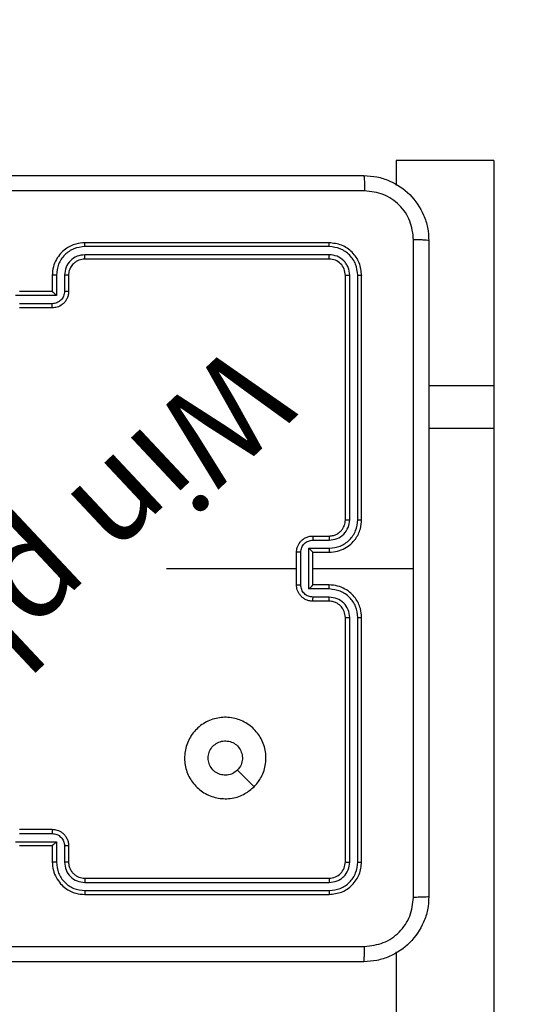
# Model space of a CAD drawing. Units: millimetres. Extents: x 483 to 1198, y 420 to 1192.
# Drawn here: x 807 to 814, y 652 to 664 of the extents above; entities that cross this region are included whole.
import ezdxf

# ---------------------------------------------------------------- set-up
doc = ezdxf.new("R2010")
doc.units = ezdxf.units.MM
doc.header["$LTSCALE"] = 50
doc.header["$PDSIZE"] = -1
doc.layers.add('FORMAT', color=7, linetype='Continuous')
doc.dimstyles.new('ISO-25', dxfattribs={"dimtxt": 2.5, "dimasz": 2.5, "dimexe": 1.25, "dimexo": 0.625, "dimtad": 1, "dimtxsty": 'Standard', "dimcen": 2.5, "dimadec": 0, "dimazin": 0, "dimtfac": 1, "dimtmove": 0, "dimatfit": 3, "dimfxl": 1, "dimarcsym": 0})

# ---------------------------------------------------------------- blocks, each defined once
blk = doc.blocks.new('*D10')
at = {"color": 0, "lineweight": -2, "transparency": 16777216}
for p, q in [((981.558, 729.551), (981.558, 493.088)), ((633.045, 574.391), (633.045, 493.088)), ((649.555, 498.088), (965.048, 498.088))]:
    blk.add_line(p, q, dxfattribs=at)
at = {"color": 0, "transparency": 16777216}
for points in [[(649.555, 500.84), (649.555, 495.336), (633.045, 498.088)], [(965.048, 500.84), (965.048, 495.336), (981.558, 498.088)]]:
    blk.add_solid(points, dxfattribs=at)
at = {"layer": 'Defpoints', "color": 0, "transparency": 16777216}
for p in [(981.558, 734.551), (633.045, 579.391), (981.558, 498.088)]:
    blk.add_point(p, dxfattribs=at)
at = {"color": 0, "transparency": 16777216, "insert": (807.301, 514.458), "char_height": 17.5, "attachment_point": 5}
blk.add_mtext('349', dxfattribs=at)
blk = doc.blocks.new('*D11')
at = {"color": 0, "lineweight": -2, "transparency": 16777216}
for p, q in [((983.592, 743.994), (1042.964, 743.994)), ((1037.964, 727.484), (1037.964, 673.522)), ((1037.964, 586.819), (1037.964, 640.782)), ((641.963, 570.309), (1042.964, 570.309))]:
    blk.add_line(p, q, dxfattribs=at)
at = {"color": 0, "transparency": 16777216}
for points in [[(1035.213, 727.484), (1040.716, 727.484), (1037.964, 743.994)], [(1035.213, 586.819), (1040.716, 586.819), (1037.964, 570.309)]]:
    blk.add_solid(points, dxfattribs=at)
at = {"layer": 'Defpoints', "color": 0, "transparency": 16777216}
for p in [(978.592, 743.994), (1037.964, 743.994), (636.963, 570.309)]:
    blk.add_point(p, dxfattribs=at)
at = {"color": 0, "transparency": 16777216, "insert": (1037.964, 657.152), "char_height": 17.5, "attachment_point": 5}
blk.add_mtext('174', dxfattribs=at)
blk = doc.blocks.new('*D12')
at = {"color": 0, "lineweight": -2, "transparency": 16777216}
for p, q in [((483.041, 583.946), (483.041, 961.12)), ((1131.558, 748.694), (1131.558, 961.12)), ((499.551, 956.12), (1115.048, 956.12)), ((1115.048, 956.12), (499.551, 956.12))]:
    blk.add_line(p, q, dxfattribs=at)
at = {"color": 0, "transparency": 16777216}
for points in [[(499.551, 958.872), (499.551, 953.368), (483.041, 956.12)], [(1115.048, 953.368), (1115.048, 958.872), (1131.558, 956.12)]]:
    blk.add_solid(points, dxfattribs=at)
at = {"layer": 'Defpoints', "color": 0, "transparency": 16777216}
for p in [(1131.558, 956.12), (1131.558, 743.694), (483.041, 578.946)]:
    blk.add_point(p, dxfattribs=at)
at = {"color": 0, "transparency": 16777216, "insert": (807.3, 972.49), "char_height": 17.5, "attachment_point": 5}
blk.add_mtext('649', dxfattribs=at)
blk = doc.blocks.new('*D13')
at = {"color": 0, "lineweight": -2, "transparency": 16777216}
for p, q in [((983.169, 893.844), (1183.555, 893.844)), ((1178.555, 877.334), (1178.555, 673.446)), ((1178.555, 436.819), (1178.555, 640.706)), ((648.641, 420.309), (1183.555, 420.309))]:
    blk.add_line(p, q, dxfattribs=at)
at = {"color": 0, "transparency": 16777216}
for points in [[(1181.307, 877.334), (1175.803, 877.334), (1178.555, 893.844)], [(1175.803, 436.819), (1181.307, 436.819), (1178.555, 420.309)]]:
    blk.add_solid(points, dxfattribs=at)
at = {"layer": 'Defpoints', "color": 0, "transparency": 16777216}
for p in [(978.169, 893.844), (643.641, 420.309), (1178.555, 420.309)]:
    blk.add_point(p, dxfattribs=at)
at = {"color": 0, "transparency": 16777216, "insert": (1178.555, 657.076), "char_height": 17.5, "attachment_point": 5}
blk.add_mtext('474', dxfattribs=at)
blk = doc.blocks.new('WD1437-2Dd')
at = {"layer": 'FORMAT', "color": 7, "linetype": 'Continuous', "lineweight": 25}
for p, q in [((813.001, 662.056), (811.801, 662.056)), ((811.801, 662.056), (811.801, 662.055)), ((813.001, 662.055), (811.801, 662.055)), ((811.801, 662.055), (811.801, 661.749)), ((813.001, 662.056), (813.001, 662.055)), ((813.001, 662.055), (813.001, 659.291)), ((810.976, 661.046), (807.976, 661.046)), ((810.979, 660.999), (807.977, 660.999)), ((810.979, 660.899), (807.977, 660.898)), ((810.976, 660.846), (807.976, 660.846)), ((807.576, 660.646), (807.576, 660.446)), ((807.627, 660.648), (807.627, 660.398)), ((807.727, 660.648), (807.727, 660.448)), ((807.776, 660.646), (807.776, 660.446)), ((811.176, 657.646), (811.176, 660.646)), ((811.229, 657.646), (811.229, 660.648)), ((811.329, 657.646), (811.329, 660.648)), ((811.376, 657.646), (811.376, 660.646)), ((807.627, 660.398), (807.126, 660.398)), ((807.576, 660.446), (807.176, 660.446)), ((807.576, 660.446), (807.576, 660.446)), ((807.576, 660.298), (807.176, 660.298)), ((807.576, 660.246), (807.176, 660.246)), ((813.001, 659.291), (813.001, 658.766)), ((813.001, 658.766), (813.001, 614.386)), ((810.776, 657.446), (810.976, 657.446)), ((810.779, 657.396), (810.979, 657.396)), ((810.576, 656.846), (810.576, 657.246)), ((810.628, 656.846), (810.628, 657.246)), ((810.729, 657.296), (810.979, 657.296)), ((810.729, 656.796), (810.729, 657.296)), ((810.776, 657.246), (810.976, 657.246)), ((810.776, 657.246), (810.776, 657.246)), ((810.776, 656.846), (810.776, 657.246)), ((810.776, 657.046), (812.014, 657.046)), ((810.979, 656.796), (810.729, 656.796)), ((810.976, 656.846), (810.776, 656.846)), ((810.776, 656.846), (810.776, 656.846)), ((810.976, 656.646), (810.776, 656.646)), ((810.979, 656.696), (810.779, 656.696)), ((811.176, 653.446), (811.176, 656.446)), ((811.229, 653.444), (811.229, 656.446)), ((811.329, 653.444), (811.329, 656.446)), ((811.376, 653.446), (811.376, 656.446)), ((807.176, 653.846), (807.576, 653.846)), ((807.176, 653.794), (807.576, 653.794)), ((807.126, 653.694), (807.627, 653.694)), ((807.176, 653.646), (807.576, 653.646)), ((807.576, 653.646), (807.576, 653.446)), ((807.576, 653.646), (807.576, 653.646)), ((807.627, 653.694), (807.627, 653.444)), ((807.727, 653.644), (807.727, 653.444)), ((807.776, 653.646), (807.776, 653.446)), ((807.976, 653.246), (810.976, 653.246)), ((807.977, 653.194), (810.979, 653.193)), ((807.976, 653.046), (810.976, 653.046)), ((807.977, 653.093), (810.979, 653.093)), ((811.801, 652.343), (811.801, 614.386))]:
    blk.add_line(p, q, dxfattribs=at)
at = {"layer": 'FORMAT', "color": 8, "linetype": 'Continuous', "lineweight": 25}
for p, q in [((813.001, 659.291), (812.201, 659.291)), ((813.001, 658.766), (812.201, 658.766))]:
    blk.add_line(p, q, dxfattribs=at)
at = {"layer": 'FORMAT', "color": 7, "linetype": 'Continuous', "lineweight": 25, "flags": 128}
for points in [[(808.979, 657.046), (809.179, 657.046), (809.379, 657.046), (809.578, 657.046), (809.778, 657.046), (809.978, 657.046), (810.177, 657.046), (810.377, 657.046), (810.576, 657.046)], [(810.055, 654.368), (809.952, 654.47), (809.85, 654.572)]]:
    blk.add_lwpolyline(points, dxfattribs=at)
at = {"layer": 'FORMAT', "color": 7, "linetype": 'Continuous', "lineweight": 25}
for points, knots in [([(803.351, 661.871), (804.245, 661.871), (806.034, 661.871), (808.719, 661.871), (810.507, 661.871), (811.401, 661.871)], [0, 0, 0, 0, 0.3332958, 0.6667014, 1, 1, 1, 1]), ([(811.401, 661.871), (811.403, 661.868), (811.405, 661.863), (811.409, 661.82), (811.411, 661.758), (811.412, 661.708), (811.412, 661.683)], [0, 0, 0, 0, 0.2504025, 0.5001264, 0.7500606, 1, 1, 1, 1]), ([(811.401, 661.871), (811.456, 661.868), (811.564, 661.861), (811.764, 661.796), (811.981, 661.651), (812.127, 661.433), (812.192, 661.233), (812.198, 661.125), (812.201, 661.071)], [0, 0, 0, 0, 0.130546, 0.257575, 0.500017, 0.742666, 0.869631, 1, 1, 1, 1]), ([(811.412, 661.683), (810.516, 661.683), (808.723, 661.683), (806.03, 661.683), (804.237, 661.683), (803.341, 661.683)], [0, 0, 0, 0, 0.333336, 0.666664, 1, 1, 1, 1]), ([(812.014, 661.082), (812.005, 661.16), (811.986, 661.318), (811.848, 661.517), (811.648, 661.656), (811.491, 661.674), (811.412, 661.683)], [0, 0, 0, 0, 0.249954, 0.500054, 0.749966, 1, 1, 1, 1]), ([(807.976, 661.046), (807.939, 661.043), (807.855, 661.036), (807.753, 660.984), (807.675, 660.914), (807.623, 660.84), (807.584, 660.749), (807.579, 660.681), (807.576, 660.646)], [0, 0, 0, 0, 0.17649, 0.401511, 0.532815, 0.676339, 0.832072, 1, 1, 1, 1]), ([(807.977, 660.999), (807.931, 660.993), (807.839, 660.982), (807.723, 660.902), (807.643, 660.786), (807.632, 660.694), (807.627, 660.648)], [0, 0, 0, 0, 0.2499045, 0.4998523, 0.7495441, 1, 1, 1, 1]), ([(807.977, 660.999), (807.977, 661.005), (807.977, 661.017), (807.977, 661.033), (807.977, 661.044), (807.976, 661.045), (807.976, 661.046)], [0, 0, 0, 0, 0.25015, 0.5, 0.74985, 1, 1, 1, 1]), ([(810.979, 660.999), (810.979, 661.006), (810.979, 661.02), (810.978, 661.035), (810.977, 661.044), (810.977, 661.045), (810.976, 661.046)], [0, 0, 0, 0, 0.279838, 0.559146, 0.779529, 1, 1, 1, 1]), ([(811.376, 660.646), (811.37, 660.698), (811.358, 660.803), (811.266, 660.935), (811.134, 661.028), (811.029, 661.04), (810.976, 661.046)], [0, 0, 0, 0, 0.249959, 0.499872, 0.749849, 1, 1, 1, 1]), ([(811.329, 660.648), (811.323, 660.694), (811.312, 660.785), (811.245, 660.883), (811.175, 660.941), (811.094, 660.986), (811.025, 660.993), (810.979, 660.999)], [0, 0, 0, 0, 0.249619, 0.49922, 0.623817, 0.749845, 1, 1, 1, 1]), ([(812.014, 657.046), (812.014, 657.719), (812.014, 659.065), (812.014, 660.409), (812.014, 661.082)], [0, 0, 0, 0, 0.4999921, 1, 1, 1, 1]), ([(812.201, 661.071), (812.198, 661.072), (812.193, 661.075), (812.15, 661.079), (812.089, 661.081), (812.039, 661.081), (812.014, 661.082)], [0, 0, 0, 0, 0.249939, 0.499873, 0.749597, 1, 1, 1, 1]), ([(812.201, 661.071), (812.201, 660.177), (812.201, 658.389), (812.201, 655.703), (812.201, 653.915), (812.201, 653.021)], [0, 0, 0, 0, 0.333296, 0.666701, 1, 1, 1, 1]), ([(807.977, 660.898), (807.944, 660.895), (807.879, 660.887), (807.796, 660.829), (807.738, 660.747), (807.73, 660.681), (807.727, 660.648)], [0, 0, 0, 0, 0.2499, 0.499849, 0.749546, 1, 1, 1, 1]), ([(807.976, 660.846), (807.976, 660.846), (807.976, 660.847), (807.977, 660.85), (807.977, 660.855), (807.977, 660.861), (807.977, 660.869), (807.977, 660.879), (807.977, 660.888), (807.977, 660.895), (807.977, 660.898)], [0, 0, 0, 0, 0.125044, 0.250195, 0.375257, 0.5, 0.624743, 0.749805, 0.874956, 1, 1, 1, 1]), ([(810.976, 660.846), (810.977, 660.847), (810.977, 660.849), (810.978, 660.863), (810.979, 660.881), (810.979, 660.893), (810.979, 660.899)], [0, 0, 0, 0, 0.279843, 0.559005, 0.779447, 1, 1, 1, 1]), ([(811.229, 660.648), (811.225, 660.681), (811.22, 660.73), (811.188, 660.788), (811.146, 660.839), (811.077, 660.887), (811.011, 660.895), (810.979, 660.899)], [0, 0, 0, 0, 0.250153, 0.37617, 0.500781, 0.750382, 1, 1, 1, 1]), ([(807.976, 660.846), (807.952, 660.843), (807.914, 660.84), (807.868, 660.815), (807.838, 660.792), (807.816, 660.767), (807.798, 660.739), (807.781, 660.699), (807.778, 660.666), (807.776, 660.646)], [0, 0, 0, 0, 0.233531, 0.359934, 0.492439, 0.592148, 0.677723, 0.813744, 1, 1, 1, 1]), ([(811.176, 660.646), (811.173, 660.672), (811.167, 660.725), (811.121, 660.791), (811.055, 660.837), (811.003, 660.843), (810.976, 660.846)], [0, 0, 0, 0, 0.250015, 0.499871, 0.749791, 1, 1, 1, 1]), ([(807.627, 660.648), (807.62, 660.648), (807.607, 660.648), (807.59, 660.648), (807.579, 660.647), (807.577, 660.646), (807.576, 660.646)], [0, 0, 0, 0, 0.250173, 0.5, 0.749827, 1, 1, 1, 1]), ([(807.776, 660.646), (807.776, 660.646), (807.774, 660.647), (807.763, 660.648), (807.746, 660.648), (807.733, 660.648), (807.727, 660.648)], [0, 0, 0, 0, 0.250169, 0.5, 0.749831, 1, 1, 1, 1]), ([(811.176, 660.646), (811.177, 660.646), (811.179, 660.647), (811.194, 660.648), (811.211, 660.648), (811.223, 660.648), (811.229, 660.648)], [0, 0, 0, 0, 0.279843, 0.559004, 0.779447, 1, 1, 1, 1]), ([(811.329, 660.648), (811.336, 660.648), (811.35, 660.648), (811.366, 660.648), (811.375, 660.647), (811.376, 660.646), (811.376, 660.646)], [0, 0, 0, 0, 0.279838, 0.559146, 0.779529, 1, 1, 1, 1]), ([(807.727, 660.448), (807.724, 660.429), (807.72, 660.389), (807.685, 660.34), (807.635, 660.305), (807.596, 660.3), (807.576, 660.298)], [0, 0, 0, 0, 0.250459, 0.500155, 0.750098, 1, 1, 1, 1]), ([(807.776, 660.446), (807.775, 660.429), (807.773, 660.397), (807.755, 660.353), (807.731, 660.317), (807.693, 660.28), (807.641, 660.252), (807.597, 660.248), (807.576, 660.246)], [0, 0, 0, 0, 0.158741, 0.307907, 0.447493, 0.577491, 0.807752, 1, 1, 1, 1]), ([(807.627, 660.398), (807.621, 660.404), (807.61, 660.415), (807.596, 660.428), (807.587, 660.437), (807.581, 660.442), (807.578, 660.445), (807.577, 660.446), (807.576, 660.446)], [0, 0, 0, 0, 0.25147, 0.502487, 0.646497, 0.775724, 0.892512, 1, 1, 1, 1]), ([(807.776, 660.446), (807.775, 660.446), (807.773, 660.447), (807.76, 660.448), (807.744, 660.448), (807.732, 660.448), (807.727, 660.448)], [0, 0, 0, 0, 0.2798456, 0.5590796, 0.7794881, 1, 1, 1, 1]), ([(807.576, 660.246), (807.576, 660.246), (807.576, 660.247), (807.576, 660.25), (807.576, 660.255), (807.576, 660.261), (807.576, 660.269), (807.576, 660.278), (807.576, 660.288), (807.576, 660.295), (807.576, 660.298)], [0, 0, 0, 0, 0.125043, 0.250193, 0.375254, 0.5, 0.624746, 0.749807, 0.874957, 1, 1, 1, 1]), ([(810.976, 657.246), (811.011, 657.249), (811.079, 657.254), (811.17, 657.292), (811.244, 657.344), (811.314, 657.422), (811.366, 657.525), (811.373, 657.609), (811.376, 657.646)], [0, 0, 0, 0, 0.1675423, 0.3229994, 0.4663582, 0.5976067, 0.8228474, 1, 1, 1, 1]), ([(810.976, 657.446), (810.996, 657.448), (811.029, 657.45), (811.067, 657.467), (811.086, 657.479), (811.093, 657.484), (811.094, 657.484), (811.094, 657.484), (811.094, 657.484), (811.094, 657.484), (811.094, 657.484), (811.103, 657.491), (811.122, 657.508), (811.146, 657.538), (811.17, 657.584), (811.174, 657.622), (811.176, 657.646)], [0, 0, 0, 0, 0.1873, 0.318206, 0.392459, 0.39775, 0.400062, 0.400335, 0.400471, 0.400488, 0.400496, 0.400499, 0.510613, 0.642546, 0.768246, 1, 1, 1, 1]), ([(810.979, 657.296), (811.024, 657.302), (811.116, 657.313), (811.213, 657.38), (811.271, 657.45), (811.316, 657.531), (811.324, 657.6), (811.329, 657.646)], [0, 0, 0, 0, 0.24962, 0.499238, 0.623577, 0.749883, 1, 1, 1, 1]), ([(810.979, 657.396), (811.011, 657.4), (811.077, 657.408), (811.16, 657.465), (811.217, 657.548), (811.225, 657.614), (811.229, 657.646)], [0, 0, 0, 0, 0.2504545, 0.5001496, 0.7500978, 1, 1, 1, 1]), ([(811.176, 657.646), (811.177, 657.646), (811.177, 657.646), (811.18, 657.646), (811.185, 657.646), (811.192, 657.646), (811.2, 657.646), (811.209, 657.646), (811.219, 657.646), (811.225, 657.646), (811.229, 657.646)], [0, 0, 0, 0, 0.125044, 0.250192, 0.375253, 0.5, 0.624747, 0.749808, 0.874956, 1, 1, 1, 1]), ([(811.329, 657.646), (811.335, 657.646), (811.348, 657.646), (811.363, 657.646), (811.374, 657.646), (811.376, 657.646), (811.376, 657.646)], [0, 0, 0, 0, 0.250147, 0.5, 0.749853, 1, 1, 1, 1]), ([(810.576, 657.246), (810.578, 657.266), (810.582, 657.311), (810.611, 657.363), (810.647, 657.401), (810.684, 657.425), (810.728, 657.443), (810.76, 657.445), (810.776, 657.446)], [0, 0, 0, 0, 0.1927253, 0.4231454, 0.5531037, 0.6925701, 0.841538, 1, 1, 1, 1]), ([(810.628, 657.246), (810.631, 657.266), (810.635, 657.305), (810.67, 657.355), (810.72, 657.389), (810.759, 657.394), (810.779, 657.396)], [0, 0, 0, 0, 0.2504328, 0.5001214, 0.7500613, 1, 1, 1, 1]), ([(810.776, 657.446), (810.777, 657.445), (810.777, 657.443), (810.778, 657.43), (810.778, 657.413), (810.779, 657.402), (810.779, 657.396)], [0, 0, 0, 0, 0.279845, 0.55908, 0.779488, 1, 1, 1, 1]), ([(810.976, 657.446), (810.977, 657.445), (810.977, 657.444), (810.978, 657.432), (810.979, 657.416), (810.979, 657.403), (810.979, 657.396)], [0, 0, 0, 0, 0.250168, 0.5, 0.749832, 1, 1, 1, 1]), ([(810.628, 657.246), (810.625, 657.246), (810.618, 657.246), (810.609, 657.246), (810.6, 657.246), (810.592, 657.246), (810.585, 657.246), (810.58, 657.246), (810.577, 657.246), (810.577, 657.246), (810.576, 657.246)], [0, 0, 0, 0, 0.1250433, 0.2501932, 0.3752538, 0.5, 0.6247462, 0.7498068, 0.8749567, 1, 1, 1, 1]), ([(810.729, 657.296), (810.734, 657.291), (810.745, 657.28), (810.758, 657.266), (810.767, 657.257), (810.772, 657.251), (810.776, 657.247), (810.776, 657.246), (810.776, 657.246)], [0, 0, 0, 0, 0.251475, 0.50249, 0.646471, 0.775671, 0.892484, 1, 1, 1, 1]), ([(810.979, 657.296), (810.979, 657.29), (810.979, 657.277), (810.978, 657.26), (810.977, 657.248), (810.977, 657.247), (810.976, 657.246)], [0, 0, 0, 0, 0.250171, 0.5, 0.749829, 1, 1, 1, 1]), ([(812.014, 653.01), (812.014, 653.683), (812.014, 655.027), (812.014, 656.373), (812.014, 657.046)], [0, 0, 0, 0, 0.5000079, 1, 1, 1, 1]), ([(810.576, 656.846), (810.577, 656.846), (810.577, 656.846), (810.58, 656.846), (810.585, 656.846), (810.592, 656.846), (810.6, 656.846), (810.609, 656.846), (810.618, 656.846), (810.625, 656.846), (810.628, 656.846)], [0, 0, 0, 0, 0.125043, 0.250193, 0.375254, 0.5, 0.624746, 0.749807, 0.874957, 1, 1, 1, 1]), ([(810.776, 656.646), (810.76, 656.647), (810.728, 656.65), (810.684, 656.667), (810.647, 656.691), (810.611, 656.729), (810.582, 656.781), (810.578, 656.826), (810.576, 656.846)], [0, 0, 0, 0, 0.158462, 0.30743, 0.446896, 0.576855, 0.807275, 1, 1, 1, 1]), ([(810.779, 656.696), (810.759, 656.698), (810.72, 656.703), (810.67, 656.737), (810.635, 656.787), (810.631, 656.826), (810.628, 656.846)], [0, 0, 0, 0, 0.249939, 0.499877, 0.749566, 1, 1, 1, 1]), ([(810.729, 656.796), (810.734, 656.801), (810.745, 656.812), (810.758, 656.826), (810.767, 656.835), (810.772, 656.841), (810.776, 656.845), (810.776, 656.846), (810.776, 656.846)], [0, 0, 0, 0, 0.251469, 0.502487, 0.646497, 0.775726, 0.892514, 1, 1, 1, 1]), ([(810.979, 656.796), (810.979, 656.802), (810.979, 656.816), (810.978, 656.832), (810.977, 656.844), (810.977, 656.845), (810.976, 656.846)], [0, 0, 0, 0, 0.250173, 0.5, 0.749827, 1, 1, 1, 1]), ([(811.376, 656.446), (811.373, 656.483), (811.366, 656.567), (811.314, 656.67), (811.244, 656.748), (811.17, 656.8), (811.079, 656.838), (811.011, 656.843), (810.976, 656.846)], [0, 0, 0, 0, 0.1771526, 0.4023933, 0.5336418, 0.6770006, 0.8324577, 1, 1, 1, 1]), ([(811.329, 656.446), (811.324, 656.492), (811.316, 656.561), (811.271, 656.642), (811.213, 656.712), (811.116, 656.779), (811.024, 656.79), (810.979, 656.796)], [0, 0, 0, 0, 0.250115, 0.376409, 0.500757, 0.750377, 1, 1, 1, 1]), ([(810.776, 656.646), (810.777, 656.647), (810.777, 656.649), (810.778, 656.662), (810.778, 656.679), (810.779, 656.69), (810.779, 656.696)], [0, 0, 0, 0, 0.279846, 0.559079, 0.779488, 1, 1, 1, 1]), ([(810.976, 656.646), (810.977, 656.647), (810.977, 656.648), (810.978, 656.66), (810.979, 656.676), (810.979, 656.689), (810.979, 656.696)], [0, 0, 0, 0, 0.250169, 0.5, 0.749831, 1, 1, 1, 1]), ([(811.176, 656.446), (811.173, 656.472), (811.168, 656.52), (811.129, 656.581), (811.082, 656.619), (811.029, 656.642), (810.995, 656.645), (810.976, 656.646)], [0, 0, 0, 0, 0.2443937, 0.4568925, 0.6746633, 0.824015, 1, 1, 1, 1]), ([(811.229, 656.446), (811.225, 656.478), (811.217, 656.544), (811.16, 656.627), (811.077, 656.684), (811.011, 656.692), (810.979, 656.696)], [0, 0, 0, 0, 0.250433, 0.500125, 0.750064, 1, 1, 1, 1]), ([(811.176, 656.446), (811.177, 656.446), (811.177, 656.446), (811.18, 656.446), (811.185, 656.446), (811.192, 656.446), (811.2, 656.446), (811.209, 656.446), (811.219, 656.446), (811.225, 656.446), (811.229, 656.446)], [0, 0, 0, 0, 0.125044, 0.250195, 0.375257, 0.5, 0.624743, 0.749805, 0.874956, 1, 1, 1, 1]), ([(811.329, 656.446), (811.335, 656.446), (811.348, 656.446), (811.363, 656.446), (811.374, 656.446), (811.376, 656.446), (811.376, 656.446)], [0, 0, 0, 0, 0.25015, 0.5, 0.74985, 1, 1, 1, 1]), ([(810.055, 654.368), (810.019, 654.337), (809.94, 654.271), (809.786, 654.219), (809.615, 654.22), (809.453, 654.275), (809.32, 654.383), (809.229, 654.529), (809.192, 654.695), (809.213, 654.865), (809.288, 655.019), (809.41, 655.139), (809.565, 655.212), (809.735, 655.229), (809.901, 655.19), (810.045, 655.097), (810.15, 654.962), (810.205, 654.8), (810.202, 654.629), (810.149, 654.478), (810.084, 654.401), (810.055, 654.368)], [0, 0, 0, 0, 0.044736, 0.098639, 0.151934, 0.205874, 0.260191, 0.313198, 0.366982, 0.420857, 0.474336, 0.527986, 0.581906, 0.635427, 0.689069, 0.742821, 0.79663, 0.850209, 0.903793, 0.957775, 1, 1, 1, 1]), ([(809.491, 654.721), (809.494, 654.745), (809.498, 654.792), (809.534, 654.855), (809.588, 654.902), (809.654, 654.93), (809.726, 654.934), (809.795, 654.914), (809.853, 654.872), (809.895, 654.813), (809.914, 654.744), (809.91, 654.672), (809.885, 654.613), (809.86, 654.584), (809.85, 654.573)], [0, 0, 0, 0, 0.085849, 0.171701, 0.257506, 0.34329, 0.4291, 0.514999, 0.600978, 0.686987, 0.772999, 0.858939, 0.944849, 1, 1, 1, 1]), ([(809.85, 654.573), (809.832, 654.558), (809.795, 654.527), (809.725, 654.509), (809.654, 654.512), (809.587, 654.54), (809.534, 654.588), (809.498, 654.651), (809.494, 654.698), (809.491, 654.721)], [0, 0, 0, 0, 0.143036, 0.28607, 0.429053, 0.572254, 0.715511, 0.858783, 1, 1, 1, 1]), ([(807.576, 653.846), (807.576, 653.846), (807.576, 653.845), (807.576, 653.842), (807.576, 653.837), (807.576, 653.831), (807.576, 653.823), (807.576, 653.814), (807.576, 653.804), (807.576, 653.797), (807.576, 653.794)], [0, 0, 0, 0, 0.125043, 0.250192, 0.375253, 0.5, 0.624747, 0.749808, 0.874957, 1, 1, 1, 1]), ([(807.576, 653.846), (807.597, 653.844), (807.641, 653.84), (807.693, 653.812), (807.731, 653.775), (807.755, 653.739), (807.773, 653.695), (807.775, 653.663), (807.776, 653.646)], [0, 0, 0, 0, 0.192248, 0.422509, 0.552507, 0.692093, 0.841259, 1, 1, 1, 1]), ([(807.576, 653.794), (807.596, 653.792), (807.635, 653.787), (807.685, 653.752), (807.72, 653.703), (807.724, 653.664), (807.727, 653.644)], [0, 0, 0, 0, 0.249903, 0.499849, 0.749544, 1, 1, 1, 1]), ([(807.627, 653.694), (807.621, 653.688), (807.61, 653.677), (807.597, 653.664), (807.587, 653.655), (807.581, 653.65), (807.578, 653.647), (807.577, 653.646), (807.576, 653.646)], [0, 0, 0, 0, 0.251476, 0.502491, 0.646471, 0.77567, 0.892481, 1, 1, 1, 1]), ([(807.776, 653.646), (807.775, 653.646), (807.773, 653.645), (807.76, 653.644), (807.744, 653.644), (807.732, 653.644), (807.727, 653.644)], [0, 0, 0, 0, 0.279845, 0.55908, 0.779488, 1, 1, 1, 1]), ([(807.627, 653.444), (807.62, 653.444), (807.607, 653.444), (807.59, 653.444), (807.579, 653.445), (807.577, 653.446), (807.576, 653.446)], [0, 0, 0, 0, 0.250171, 0.5, 0.749829, 1, 1, 1, 1]), ([(807.576, 653.446), (807.579, 653.411), (807.584, 653.343), (807.623, 653.252), (807.675, 653.178), (807.753, 653.108), (807.855, 653.056), (807.939, 653.049), (807.976, 653.046)], [0, 0, 0, 0, 0.167928, 0.323661, 0.467185, 0.598489, 0.82351, 1, 1, 1, 1]), ([(807.627, 653.444), (807.632, 653.398), (807.643, 653.306), (807.723, 653.19), (807.839, 653.11), (807.931, 653.099), (807.977, 653.093)], [0, 0, 0, 0, 0.250454, 0.500145, 0.750095, 1, 1, 1, 1]), ([(807.776, 653.446), (807.776, 653.446), (807.774, 653.445), (807.763, 653.444), (807.746, 653.444), (807.733, 653.444), (807.727, 653.444)], [0, 0, 0, 0, 0.250168, 0.5, 0.749832, 1, 1, 1, 1]), ([(807.727, 653.444), (807.73, 653.411), (807.738, 653.345), (807.796, 653.263), (807.879, 653.205), (807.944, 653.198), (807.977, 653.194)], [0, 0, 0, 0, 0.250454, 0.500149, 0.750098, 1, 1, 1, 1]), ([(807.776, 653.446), (807.778, 653.426), (807.781, 653.393), (807.798, 653.355), (807.809, 653.336), (807.814, 653.329), (807.814, 653.329), (807.815, 653.328), (807.815, 653.328), (807.815, 653.328), (807.815, 653.328), (807.821, 653.319), (807.838, 653.3), (807.868, 653.276), (807.914, 653.252), (807.952, 653.249), (807.976, 653.246)], [0, 0, 0, 0, 0.189211, 0.320293, 0.392972, 0.397941, 0.400083, 0.400334, 0.400459, 0.400474, 0.400482, 0.400485, 0.51069, 0.642687, 0.768395, 1, 1, 1, 1]), ([(810.976, 653.246), (811.003, 653.249), (811.055, 653.255), (811.121, 653.301), (811.167, 653.367), (811.173, 653.42), (811.176, 653.446)], [0, 0, 0, 0, 0.250209, 0.500129, 0.749985, 1, 1, 1, 1]), ([(810.976, 653.046), (811.029, 653.052), (811.134, 653.064), (811.266, 653.157), (811.358, 653.289), (811.37, 653.394), (811.376, 653.446)], [0, 0, 0, 0, 0.250151, 0.500128, 0.750041, 1, 1, 1, 1]), ([(810.979, 653.093), (811.024, 653.099), (811.116, 653.11), (811.213, 653.177), (811.272, 653.248), (811.316, 653.329), (811.324, 653.398), (811.329, 653.444)], [0, 0, 0, 0, 0.249619, 0.499221, 0.623817, 0.749846, 1, 1, 1, 1]), ([(810.979, 653.193), (811.012, 653.197), (811.061, 653.203), (811.119, 653.234), (811.169, 653.276), (811.217, 653.346), (811.225, 653.411), (811.229, 653.444)], [0, 0, 0, 0, 0.250153, 0.37617, 0.500781, 0.750383, 1, 1, 1, 1]), ([(811.176, 653.446), (811.177, 653.446), (811.179, 653.445), (811.194, 653.444), (811.211, 653.444), (811.223, 653.444), (811.229, 653.444)], [0, 0, 0, 0, 0.2798434, 0.5590043, 0.7794467, 1, 1, 1, 1]), ([(811.329, 653.444), (811.336, 653.444), (811.35, 653.444), (811.366, 653.444), (811.375, 653.445), (811.376, 653.446), (811.376, 653.446)], [0, 0, 0, 0, 0.279838, 0.559146, 0.779529, 1, 1, 1, 1]), ([(807.976, 653.246), (807.976, 653.246), (807.976, 653.245), (807.977, 653.242), (807.977, 653.237), (807.977, 653.231), (807.977, 653.223), (807.977, 653.214), (807.977, 653.204), (807.977, 653.197), (807.977, 653.194)], [0, 0, 0, 0, 0.125044, 0.250192, 0.375253, 0.5, 0.624747, 0.749808, 0.874956, 1, 1, 1, 1]), ([(810.976, 653.246), (810.977, 653.245), (810.977, 653.243), (810.978, 653.229), (810.979, 653.211), (810.979, 653.199), (810.979, 653.193)], [0, 0, 0, 0, 0.279843, 0.559005, 0.779447, 1, 1, 1, 1]), ([(807.977, 653.093), (807.977, 653.087), (807.977, 653.075), (807.977, 653.059), (807.977, 653.048), (807.976, 653.047), (807.976, 653.046)], [0, 0, 0, 0, 0.250147, 0.5, 0.749853, 1, 1, 1, 1]), ([(810.979, 653.093), (810.979, 653.086), (810.979, 653.072), (810.978, 653.057), (810.977, 653.048), (810.977, 653.047), (810.976, 653.046)], [0, 0, 0, 0, 0.2798378, 0.5591461, 0.7795288, 1, 1, 1, 1]), ([(812.201, 653.021), (812.198, 652.966), (812.192, 652.859), (812.127, 652.659), (811.981, 652.441), (811.764, 652.295), (811.563, 652.231), (811.456, 652.224), (811.401, 652.221)], [0, 0, 0, 0, 0.1305462, 0.2575754, 0.5000174, 0.7426663, 0.869631, 1, 1, 1, 1]), ([(811.412, 652.409), (811.491, 652.418), (811.648, 652.436), (811.847, 652.575), (811.986, 652.774), (812.004, 652.932), (812.014, 653.01)], [0, 0, 0, 0, 0.249954, 0.500054, 0.749966, 1, 1, 1, 1]), ([(812.201, 653.021), (812.199, 653.02), (812.193, 653.017), (812.15, 653.013), (812.088, 653.011), (812.039, 653.011), (812.014, 653.01)], [0, 0, 0, 0, 0.250402, 0.500126, 0.750061, 1, 1, 1, 1]), ([(803.341, 652.409), (804.237, 652.409), (806.03, 652.409), (808.723, 652.409), (810.516, 652.409), (811.412, 652.409)], [0, 0, 0, 0, 0.333336, 0.666664, 1, 1, 1, 1]), ([(811.401, 652.221), (811.403, 652.224), (811.405, 652.23), (811.409, 652.272), (811.411, 652.334), (811.412, 652.384), (811.412, 652.409)], [0, 0, 0, 0, 0.249939, 0.499873, 0.749597, 1, 1, 1, 1]), ([(811.401, 652.221), (810.507, 652.221), (808.719, 652.221), (806.034, 652.221), (804.245, 652.221), (803.351, 652.221)], [0, 0, 0, 0, 0.333296, 0.666701, 1, 1, 1, 1])]:
    blk.add_open_spline(points, degree=3, knots=knots, dxfattribs=at)
at = {"insert": (810.632, 658.968), "char_height": 1.2, "attachment_point": 1, "rotation": 223.1702}
blk.add_mtext_dynamic_manual_height_columns('{\\fHL Dongian|b1|i0|c0|p2;Win play}', width=8.09851, gutter_width=88.194, heights=[0], dxfattribs=at)

msp = doc.modelspace()

# ---------------------------------------------------------------- block references
msp.add_blockref('WD1437-2Dd', (0, 0))

# ---------------------------------------------------------------- dimensions: what is measured, and where the dimension line sits
for base, p1, p2, picture, middle in [((1131.558, 956.12), (483.041, 578.946), (1131.558, 743.694), '*D12', (807.3, 972.49)), ((981.558, 498.088), (633.045, 579.391), (981.558, 734.551), '*D10', (807.301, 514.458))]:
    dim = msp.add_linear_dim(base=base, p1=p1, p2=p2, dimstyle='ISO-25', override={"dimtxt": 17.5, "dimasz": 16.51, "dimexe": 5, "dimexo": 5, "dimgap": 7.62, "dimtih": 1, "dimtoh": 1, "dimdec": 0, "dimlfac": 1, "dimzin": 1, "dimadec": 2, "dimtzin": 1})
    dim.commit()
    dim.dimension.update_dxf_attribs({"geometry": picture, "text_midpoint": middle})
for base, p1, p2, picture, middle in [((1178.555, 420.309), (978.169, 893.844), (643.641, 420.309), '*D13', (1178.555, 657.076)), ((1037.964, 743.994), (636.963, 570.309), (978.592, 743.994), '*D11', (1037.964, 657.152))]:
    dim = msp.add_linear_dim(base=base, p1=p1, p2=p2, angle=90, dimstyle='ISO-25', override={"dimtxt": 17.5, "dimasz": 16.51, "dimexe": 5, "dimexo": 5, "dimgap": 7.62, "dimtih": 1, "dimtoh": 1, "dimdec": 0, "dimlfac": 1, "dimzin": 1, "dimadec": 2, "dimtzin": 1})
    dim.commit()
    dim.dimension.update_dxf_attribs({"geometry": picture, "text_midpoint": middle})

doc.saveas('drawing.dxf')
